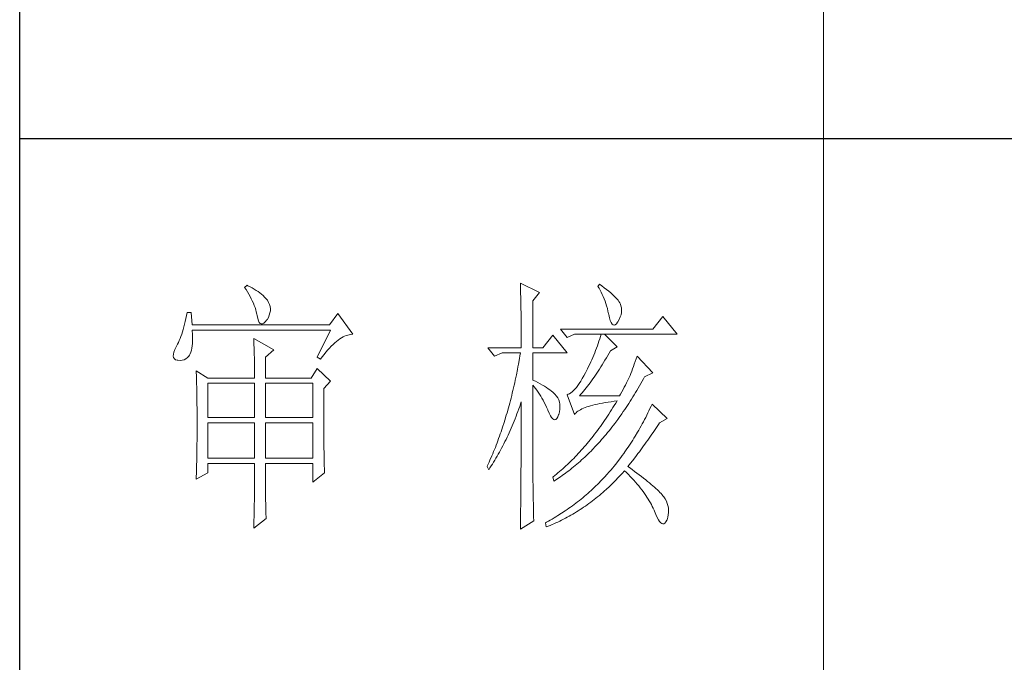
# Model space of a CAD drawing. Units: millimetres. Extents: x -1190 to 35753, y -32154 to -4772.
# Drawn here: x 35234 to 35485, y -17676 to -17512 of the extents above; entities that cross this region are included whole.
import ezdxf

# ---------------------------------------------------------------- set-up
doc = ezdxf.new("R2010")
doc.units = ezdxf.units.MM
doc.layers.add('轮廓线', color=7, linetype='Continuous', lineweight=20)

# ---------------------------------------------------------------- blocks, each defined once
blk = doc.blocks.new('文字')
blk.add_line((3870.01, 1145.22), (3870.01, 643.97))
at = {"layer": '轮廓线', "color": 7, "lineweight": 0}
for p, q in [((3762.47, 817.1), (3762, 816.71)), ((3762, 816.71), (3762.29, 816.28)), ((3762.29, 816.28), (3762.55, 815.85)), ((3762.62, 817.02), (3762.47, 817.1)), ((3762.55, 815.85), (3762.81, 815.43)), ((3763.04, 816.81), (3762.62, 817.02)), ((3763.44, 816.6), (3763.04, 816.81)), ((3763.82, 816.38), (3763.44, 816.6)), ((3764.19, 816.15), (3763.82, 816.38)), ((3764.53, 815.91), (3764.19, 816.15)), ((3764.86, 815.67), (3764.53, 815.91)), ((3765.17, 815.42), (3764.86, 815.67)), ((3813.46, 817.49), (3813.47, 817.03)), ((3817.04, 815.74), (3813.46, 817.49)), ((3813.47, 817.03), (3813.49, 816.58)), ((3813.49, 816.58), (3813.5, 816.12)), ((3813.5, 816.12), (3813.51, 815.66)), ((3815.8, 814.18), (3817.04, 815.74)), ((3828.23, 817.29), (3827.92, 816.9)), ((3827.92, 816.9), (3828.14, 816.55)), ((3828.14, 816.55), (3828.36, 816.18)), ((3828.66, 816.98), (3828.23, 817.29)), ((3828.36, 816.18), (3828.56, 815.8)), ((3828.56, 815.8), (3828.75, 815.4)), ((3829.12, 816.64), (3828.66, 816.98)), ((3829.56, 816.3), (3829.12, 816.64)), ((3829.95, 815.98), (3829.56, 816.3)), ((3830.32, 815.67), (3829.95, 815.98)), ((3830.66, 815.37), (3830.32, 815.67)), ((3762.81, 815.43), (3763.04, 815.01)), ((3763.04, 815.01), (3763.26, 814.59)), ((3763.26, 814.59), (3763.45, 814.17)), ((3763.45, 814.17), (3763.64, 813.76)), ((3765.45, 815.17), (3765.17, 815.42)), ((3765.72, 814.91), (3765.45, 815.17)), ((3765.97, 814.65), (3765.72, 814.91)), ((3766.2, 814.37), (3765.97, 814.65)), ((3766.26, 814.29), (3766.2, 814.37)), ((3766.48, 813.91), (3766.26, 814.29)), ((3766.65, 813.52), (3766.48, 813.91)), ((3813.51, 815.66), (3813.53, 814.73)), ((3813.53, 814.73), (3813.54, 814.26)), ((3813.54, 814.26), (3813.55, 813.79)), ((3815.8, 805.43), (3815.8, 814.18)), ((3828.75, 815.4), (3828.93, 815)), ((3828.93, 815), (3829.11, 814.57)), ((3829.11, 814.57), (3829.27, 814.14)), ((3829.27, 814.14), (3829.42, 813.7)), ((3830.96, 815.08), (3830.66, 815.37)), ((3831.24, 814.8), (3830.96, 815.08)), ((3831.48, 814.54), (3831.24, 814.8)), ((3831.68, 814.29), (3831.48, 814.54)), ((3831.86, 814.04), (3831.68, 814.29)), ((3832.01, 813.82), (3831.86, 814.04)), ((3751.27, 812.04), (3751.16, 811.46)), ((3752.05, 812.04), (3751.27, 812.04)), ((3752.21, 809.71), (3752.05, 812.04)), ((3763.64, 813.76), (3763.8, 813.35)), ((3763.8, 813.35), (3763.95, 812.94)), ((3763.95, 812.94), (3764.08, 812.53)), ((3764.08, 812.53), (3764.19, 812.13)), ((3764.19, 812.13), (3764.28, 811.72)), ((3766.76, 813.13), (3766.65, 813.52)), ((3766.74, 811.93), (3766.81, 812.33)), ((3766.82, 812.73), (3766.76, 813.13)), ((3766.81, 812.33), (3766.82, 812.73)), ((3813.55, 813.79), (3813.56, 813.32)), ((3813.56, 813.32), (3813.56, 812.84)), ((3813.56, 812.84), (3813.58, 811.88)), ((3829.42, 813.7), (3829.56, 813.24)), ((3829.56, 813.24), (3829.69, 812.77)), ((3829.69, 812.77), (3829.81, 812.28)), ((3829.81, 812.28), (3829.92, 811.78)), ((3832.12, 813.6), (3832.01, 813.82)), ((3832.23, 813.29), (3832.12, 813.6)), ((3832.32, 812.88), (3832.23, 813.29)), ((3832.24, 811.61), (3832.32, 812.04)), ((3832.35, 812.46), (3832.32, 812.88)), ((3832.32, 812.04), (3832.35, 812.46)), ((3750.93, 810.36), (3750.81, 809.84)), ((3751.05, 810.9), (3750.93, 810.36)), ((3751.16, 811.46), (3751.05, 810.9)), ((3764.28, 811.72), (3764.33, 811.46)), ((3764.33, 811.46), (3764.45, 810.92)), ((3764.45, 810.92), (3764.58, 810.49)), ((3764.58, 810.49), (3764.74, 810.17)), ((3764.74, 810.17), (3764.92, 809.97)), ((3765.59, 810.02), (3765.86, 810.27)), ((3765.86, 810.27), (3766.15, 810.62)), ((3766.15, 810.62), (3766.2, 810.68)), ((3766.2, 810.68), (3766.44, 811.1)), ((3766.44, 811.1), (3766.62, 811.52)), ((3766.62, 811.52), (3766.74, 811.93)), ((3779.41, 811.85), (3777.86, 809.71)), ((3782.21, 807.96), (3779.41, 811.85)), ((3813.58, 811.88), (3813.58, 811.4)), ((3813.58, 811.4), (3813.59, 810.43)), ((3813.59, 810.43), (3813.6, 809.93)), ((3829.92, 811.78), (3829.94, 811.65)), ((3829.94, 811.65), (3830.08, 811.04)), ((3830.08, 811.04), (3830.24, 810.53)), ((3830.24, 810.53), (3830.4, 810.14)), ((3831.37, 809.91), (3831.6, 810.21)), ((3831.6, 810.21), (3831.65, 810.29)), ((3831.65, 810.29), (3831.9, 810.74)), ((3831.9, 810.74), (3832.1, 811.18)), ((3832.1, 811.18), (3832.24, 811.61)), ((3840.05, 811.26), (3838.18, 808.93)), ((3842.69, 807.96), (3840.05, 811.26)), ((3750.41, 808.4), (3750.27, 807.96)), ((3750.55, 808.86), (3750.41, 808.4)), ((3750.68, 809.34), (3750.55, 808.86)), ((3750.81, 809.84), (3750.68, 809.34)), ((3777.86, 809.71), (3752.21, 809.71)), ((3752.22, 808.6), (3752.21, 808.73)), ((3752.21, 808.73), (3778.01, 808.73)), ((3752.26, 807.95), (3752.22, 808.6)), ((3764.92, 809.97), (3765.12, 809.88)), ((3765.12, 809.88), (3765.35, 809.9)), ((3765.35, 809.9), (3765.59, 810.02)), ((3778.01, 808.73), (3775.53, 803.68)), ((3813.6, 809.93), (3813.6, 809.44)), ((3813.6, 809.44), (3813.61, 808.95)), ((3813.61, 808.95), (3813.61, 808.45)), ((3813.61, 808.45), (3813.62, 807.44)), ((3838.18, 808.93), (3820.93, 808.93)), ((3820.93, 808.93), (3822.17, 807.37)), ((3830.4, 810.14), (3830.57, 809.87)), ((3830.57, 809.87), (3830.75, 809.71)), ((3830.75, 809.71), (3830.95, 809.66)), ((3830.95, 809.66), (3831.15, 809.73)), ((3831.15, 809.73), (3831.37, 809.91)), ((3749.82, 806.77), (3749.66, 806.41)), ((3749.97, 807.15), (3749.82, 806.77)), ((3750.12, 807.54), (3749.97, 807.15)), ((3750.27, 807.96), (3750.12, 807.54)), ((3752.29, 807.34), (3752.26, 807.95)), ((3752.28, 806.25), (3752.29, 806.77)), ((3752.29, 806.77), (3752.29, 807.34)), ((3763.71, 807.18), (3763.73, 806.77)), ((3767.44, 805.04), (3763.71, 807.18)), ((3763.73, 806.77), (3763.75, 806.35)), ((3778.83, 806.34), (3779.15, 806.61)), ((3779.15, 806.61), (3779.46, 806.86)), ((3779.46, 806.86), (3779.77, 807.08)), ((3779.77, 807.08), (3780.08, 807.28)), ((3780.08, 807.28), (3780.38, 807.45)), ((3780.38, 807.45), (3780.67, 807.59)), ((3780.67, 807.59), (3780.97, 807.72)), ((3780.97, 807.72), (3781.25, 807.81)), ((3781.25, 807.81), (3781.54, 807.88)), ((3781.54, 807.88), (3781.82, 807.93)), ((3781.82, 807.93), (3782.09, 807.96)), ((3782.09, 807.96), (3782.21, 807.96)), ((3813.62, 807.44), (3813.62, 806.43)), ((3819.52, 807.76), (3817.66, 805.43)), ((3822.17, 804.46), (3819.52, 807.76)), ((3822.17, 807.37), (3823.57, 807.96)), ((3823.57, 807.96), (3842.69, 807.96)), ((3828.13, 806.65), (3827.98, 806.21)), ((3828.27, 807.08), (3828.13, 806.65)), ((3828.41, 807.52), (3828.27, 807.08)), ((3828.55, 807.96), (3828.41, 807.52)), ((3831.5, 805.63), (3829.17, 807.96)), ((3748.99, 805.1), (3748.82, 804.63)), ((3749.25, 805.63), (3748.99, 805.1)), ((3749.33, 805.76), (3749.25, 805.63)), ((3749.5, 806.08), (3749.33, 805.76)), ((3749.66, 806.41), (3749.5, 806.08)), ((3752, 804.62), (3752.1, 804.96)), ((3752.1, 804.96), (3752.18, 805.34)), ((3752.18, 805.34), (3752.24, 805.77)), ((3752.24, 805.77), (3752.28, 806.25)), ((3763.75, 806.35), (3763.76, 805.92)), ((3763.76, 805.92), (3763.78, 805.47)), ((3763.78, 805.47), (3763.8, 805.02)), ((3763.8, 805.02), (3763.81, 804.56)), ((3765.89, 803.68), (3767.44, 805.04)), ((3777.19, 804.62), (3777.52, 805.02)), ((3777.52, 805.02), (3777.86, 805.39)), ((3777.86, 805.39), (3778.19, 805.73)), ((3778.19, 805.73), (3778.51, 806.05)), ((3778.51, 806.05), (3778.83, 806.34)), ((3807.4, 805.43), (3808.64, 803.88)), ((3807.4, 805.43), (3813.62, 805.43)), ((3813.62, 806.43), (3813.62, 805.92)), ((3813.62, 805.92), (3813.62, 805.43)), ((3815.8, 805.43), (3817.66, 805.43)), ((3827.5, 804.91), (3827.33, 804.48)), ((3827.67, 805.35), (3827.5, 804.91)), ((3827.83, 805.78), (3827.67, 805.35)), ((3827.98, 806.21), (3827.83, 805.78)), ((3830.02, 804.43), (3830.25, 804.85)), ((3830.25, 804.85), (3831.5, 805.63)), ((3748.72, 804.22), (3748.7, 803.88)), ((3748.7, 803.88), (3748.77, 803.59)), ((3748.82, 804.63), (3748.72, 804.22)), ((3748.77, 803.59), (3748.91, 803.37)), ((3748.91, 803.37), (3749.14, 803.21)), ((3749.14, 803.21), (3749.44, 803.12)), ((3749.44, 803.12), (3749.56, 803.1)), ((3749.56, 803.1), (3749.98, 803.07)), ((3749.98, 803.07), (3750.36, 803.1)), ((3750.36, 803.1), (3750.72, 803.21)), ((3750.72, 803.21), (3751.05, 803.37)), ((3751.05, 803.37), (3751.34, 803.6)), ((3751.34, 803.6), (3751.61, 803.89)), ((3751.61, 803.89), (3751.74, 804.07)), ((3751.74, 804.07), (3751.88, 804.32)), ((3751.88, 804.32), (3752, 804.62)), ((3763.81, 804.56), (3763.82, 804.09)), ((3763.82, 804.09), (3763.83, 803.61)), ((3763.83, 803.61), (3763.84, 803.12)), ((3763.84, 803.12), (3763.85, 802.62)), ((3765.89, 799.79), (3765.89, 803.68)), ((3775.53, 803.68), (3776.15, 803.29)), ((3776.15, 803.29), (3776.5, 803.76)), ((3776.5, 803.76), (3776.84, 804.2)), ((3776.84, 804.2), (3777.19, 804.62)), ((3808.64, 803.88), (3810.04, 804.46)), ((3810.04, 804.46), (3813.46, 804.46)), ((3813.29, 803.42), (3813.1, 802.4)), ((3813.38, 803.94), (3813.29, 803.42)), ((3813.46, 804.46), (3813.38, 803.94)), ((3815.8, 799.4), (3815.8, 804.46)), ((3815.8, 804.46), (3822.17, 804.46)), ((3826.79, 803.21), (3826.59, 802.78)), ((3826.97, 803.63), (3826.79, 803.21)), ((3827.16, 804.06), (3826.97, 803.63)), ((3827.33, 804.48), (3827.16, 804.06)), ((3828.99, 802.69), (3829.25, 803.11)), ((3829.25, 803.11), (3829.51, 803.54)), ((3829.51, 803.54), (3829.76, 803.98)), ((3829.76, 803.98), (3830.02, 804.43)), ((3834.88, 802.86), (3834.72, 802.38)), ((3835.06, 803.36), (3834.88, 802.86)), ((3835.23, 803.88), (3835.06, 803.36)), ((3838.18, 800.77), (3835.23, 803.88)), ((3752.98, 801.15), (3753, 800.75)), ((3755.16, 799.79), (3752.98, 801.15)), ((3763.85, 802.62), (3763.85, 802.1)), ((3763.85, 802.1), (3763.86, 801.58)), ((3763.86, 801.58), (3763.86, 801.05)), ((3763.86, 801.05), (3763.87, 800.51)), ((3775.53, 801.54), (3774.44, 799.79)), ((3778.01, 799.21), (3775.53, 801.54)), ((3812.91, 801.39), (3812.71, 800.4)), ((3813.01, 801.9), (3812.91, 801.39)), ((3813.1, 802.4), (3813.01, 801.9)), ((3825.77, 801.1), (3825.59, 800.77)), ((3825.98, 801.52), (3825.77, 801.1)), ((3826.19, 801.94), (3825.98, 801.52)), ((3826.4, 802.36), (3826.19, 801.94)), ((3826.59, 802.78), (3826.4, 802.36)), ((3827.73, 800.7), (3827.98, 801.09)), ((3827.98, 801.09), (3828.23, 801.47)), ((3828.23, 801.47), (3828.49, 801.87)), ((3828.49, 801.87), (3828.74, 802.28)), ((3828.74, 802.28), (3828.99, 802.69)), ((3834.24, 801.06), (3834.09, 800.66)), ((3834.4, 801.48), (3834.24, 801.06)), ((3834.56, 801.92), (3834.4, 801.48)), ((3834.72, 802.38), (3834.56, 801.92)), ((3753, 800.75), (3753.01, 800.34)), ((3753.01, 800.34), (3753.03, 799.92)), ((3753.03, 799.92), (3753.04, 799.49)), ((3753.04, 799.49), (3753.05, 799.06)), ((3755.16, 799.79), (3763.87, 799.79)), ((3763.87, 800.51), (3763.87, 799.79)), ((3765.89, 799.79), (3774.44, 799.79)), ((3776.77, 797.85), (3778.01, 799.21)), ((3812.51, 799.41), (3812.4, 798.92)), ((3812.61, 799.9), (3812.51, 799.41)), ((3812.71, 800.4), (3812.61, 799.9)), ((3816.26, 799.18), (3815.8, 799.4)), ((3816.72, 798.94), (3816.26, 799.18)), ((3824.73, 799.22), (3824.46, 798.78)), ((3825.02, 799.69), (3824.73, 799.22)), ((3825.3, 800.21), (3825.02, 799.69)), ((3825.59, 800.77), (3825.3, 800.21)), ((3826.48, 798.92), (3826.72, 799.26)), ((3826.72, 799.26), (3826.97, 799.61)), ((3826.97, 799.61), (3827.22, 799.97)), ((3827.22, 799.97), (3827.48, 800.33)), ((3827.48, 800.33), (3827.73, 800.7)), ((3833.46, 799.25), (3833.26, 798.87)), ((3833.65, 799.62), (3833.46, 799.25)), ((3833.83, 799.99), (3833.65, 799.62)), ((3833.95, 800.29), (3833.83, 799.99)), ((3834.09, 800.66), (3833.95, 800.29)), ((3835.95, 798.76), (3836.19, 799.19)), ((3836.19, 799.19), (3836.43, 799.63)), ((3836.43, 799.63), (3836.63, 799.99)), ((3836.63, 799.99), (3838.18, 800.77)), ((3753.05, 799.06), (3753.06, 798.62)), ((3753.06, 798.62), (3753.07, 798.16)), ((3753.07, 798.16), (3753.08, 797.7)), ((3753.08, 797.7), (3753.09, 797.24)), ((3755.16, 792.4), (3755.16, 798.82)), ((3755.16, 798.82), (3763.87, 798.82)), ((3763.87, 798.82), (3763.87, 792.4)), ((3765.89, 792.4), (3765.89, 798.82)), ((3765.89, 798.82), (3774.75, 798.82)), ((3774.75, 798.82), (3774.75, 792.4)), ((3776.77, 795.18), (3776.77, 797.85)), ((3812.07, 797.47), (3811.96, 797)), ((3812.18, 797.95), (3812.07, 797.47)), ((3812.29, 798.43), (3812.18, 797.95)), ((3812.4, 798.92), (3812.29, 798.43)), ((3815.8, 781.82), (3815.8, 798.43)), ((3815.8, 798.43), (3816.05, 798.14)), ((3816.05, 798.14), (3816.3, 797.83)), ((3816.3, 797.83), (3816.54, 797.5)), ((3816.54, 797.5), (3816.78, 797.16)), ((3817.17, 798.71), (3816.72, 798.94)), ((3817.58, 798.47), (3817.17, 798.71)), ((3817.97, 798.24), (3817.58, 798.47)), ((3818.33, 798.01), (3817.97, 798.24)), ((3818.67, 797.79), (3818.33, 798.01)), ((3818.98, 797.57), (3818.67, 797.79)), ((3819.27, 797.35), (3818.98, 797.57)), ((3819.53, 797.13), (3819.27, 797.35)), ((3823.39, 797.44), (3823.13, 797.21)), ((3823.65, 797.72), (3823.39, 797.44)), ((3823.91, 798.03), (3823.65, 797.72)), ((3824.18, 798.39), (3823.91, 798.03)), ((3824.46, 798.78), (3824.18, 798.39)), ((3824.99, 797.05), (3825.24, 797.34)), ((3825.24, 797.34), (3825.48, 797.64)), ((3825.48, 797.64), (3825.73, 797.95)), ((3825.73, 797.95), (3825.98, 798.26)), ((3825.98, 798.26), (3826.22, 798.59)), ((3826.22, 798.59), (3826.48, 798.92)), ((3832.61, 797.66), (3832.38, 797.23)), ((3832.83, 798.07), (3832.61, 797.66)), ((3833.05, 798.48), (3832.83, 798.07)), ((3833.26, 798.87), (3833.05, 798.48)), ((3834.96, 797.07), (3835.21, 797.49)), ((3835.21, 797.49), (3835.46, 797.91)), ((3835.46, 797.91), (3835.7, 798.33)), ((3835.7, 798.33), (3835.95, 798.76)), ((3753.09, 797.24), (3753.1, 796.76)), ((3753.1, 796.76), (3753.1, 796.27)), ((3753.1, 796.27), (3753.11, 795.78)), ((3753.11, 795.78), (3753.12, 795.28)), ((3811.6, 795.58), (3811.48, 795.12)), ((3811.72, 796.05), (3811.6, 795.58)), ((3811.84, 796.52), (3811.72, 796.05)), ((3811.96, 797), (3811.84, 796.52)), ((3816.78, 797.16), (3817.02, 796.8)), ((3817.02, 796.8), (3817.25, 796.43)), ((3817.25, 796.43), (3817.48, 796.04)), ((3817.48, 796.04), (3817.7, 795.63)), ((3817.7, 795.63), (3817.92, 795.21)), ((3819.76, 796.91), (3819.53, 797.13)), ((3819.97, 796.7), (3819.76, 796.91)), ((3820.15, 796.49), (3819.97, 796.7)), ((3820.21, 796.41), (3820.15, 796.49)), ((3820.44, 796.06), (3820.21, 796.41)), ((3820.61, 795.69), (3820.44, 796.06)), ((3820.74, 795.3), (3820.61, 795.69)), ((3822.37, 796.75), (3822.17, 796.68)), ((3822.17, 796.68), (3823.57, 792.99)), ((3822.62, 796.86), (3822.37, 796.75)), ((3822.87, 797.01), (3822.62, 796.86)), ((3823.13, 797.21), (3822.87, 797.01)), ((3824.5, 796.49), (3824.75, 796.76)), ((3831.96, 796.49), (3824.5, 796.49)), ((3824.75, 796.76), (3824.99, 797.05)), ((3830.4, 795.37), (3830.98, 795.45)), ((3830.98, 795.45), (3831.5, 795.51)), ((3831.5, 795.51), (3831.25, 795.09)), ((3832.14, 796.8), (3831.96, 796.49)), ((3832.38, 797.23), (3832.14, 796.8)), ((3833.96, 795.45), (3834.21, 795.85)), ((3834.21, 795.85), (3834.46, 796.25)), ((3834.46, 796.25), (3834.71, 796.66)), ((3834.71, 796.66), (3834.96, 797.07)), ((3753.12, 795.28), (3753.12, 794.77)), ((3753.12, 794.77), (3753.13, 794.25)), ((3753.13, 794.25), (3753.13, 793.72)), ((3753.13, 793.72), (3753.13, 793.19)), ((3776.78, 794.47), (3776.77, 795.18)), ((3776.78, 793.79), (3776.78, 794.47)), ((3776.78, 793.12), (3776.78, 793.79)), ((3811.23, 794.2), (3810.97, 793.29)), ((3811.35, 794.66), (3811.23, 794.2)), ((3811.48, 795.12), (3811.35, 794.66)), ((3813, 793.56), (3813.17, 794.02)), ((3813.17, 794.02), (3813.33, 794.49)), ((3813.33, 794.49), (3813.5, 794.97)), ((3813.5, 794.97), (3813.62, 795.32)), ((3813.62, 795.32), (3813.62, 793.82)), ((3813.62, 793.82), (3813.62, 793.33)), ((3817.92, 795.21), (3818.14, 794.77)), ((3818.14, 794.77), (3818.35, 794.32)), ((3818.35, 794.32), (3818.56, 793.86)), ((3818.56, 793.86), (3818.59, 793.76)), ((3818.59, 793.76), (3818.83, 793.2)), ((3820.81, 794.88), (3820.74, 795.3)), ((3820.74, 793.49), (3820.82, 793.98)), ((3820.84, 794.44), (3820.81, 794.88)), ((3820.82, 793.98), (3820.84, 794.44)), ((3824.2, 793.6), (3824.42, 793.74)), ((3824.42, 793.74), (3824.66, 793.87)), ((3824.66, 793.87), (3824.92, 794.01)), ((3824.92, 794.01), (3825.21, 794.14)), ((3825.21, 794.14), (3825.52, 794.26)), ((3825.52, 794.26), (3825.84, 794.38)), ((3825.84, 794.38), (3826.2, 794.5)), ((3826.2, 794.5), (3826.57, 794.61)), ((3826.57, 794.61), (3826.97, 794.72)), ((3826.97, 794.72), (3827.39, 794.83)), ((3827.39, 794.83), (3827.84, 794.93)), ((3827.84, 794.93), (3828.3, 795.03)), ((3828.3, 795.03), (3828.79, 795.12)), ((3828.79, 795.12), (3829.3, 795.21)), ((3829.3, 795.21), (3829.84, 795.3)), ((3829.84, 795.3), (3830.4, 795.37)), ((3830.48, 793.86), (3830.22, 793.45)), ((3830.74, 794.26), (3830.48, 793.86)), ((3830.99, 794.68), (3830.74, 794.26)), ((3831.25, 795.09), (3830.99, 794.68)), ((3832.67, 793.51), (3832.93, 793.89)), ((3832.93, 793.89), (3833.19, 794.27)), ((3833.19, 794.27), (3833.44, 794.66)), ((3833.44, 794.66), (3833.7, 795.05)), ((3833.7, 795.05), (3833.96, 795.45)), ((3837.44, 793.67), (3837.24, 793.26)), ((3837.64, 794.09), (3837.44, 793.67)), ((3837.84, 794.51), (3837.64, 794.09)), ((3838.03, 794.93), (3837.84, 794.51)), ((3840.83, 792.21), (3838.03, 794.93)), ((3753.13, 793.19), (3753.14, 792.64)), ((3753.14, 792.64), (3753.14, 792.09)), ((3753.14, 792.09), (3753.14, 790.69)), ((3763.87, 792.4), (3755.16, 792.4)), ((3774.75, 792.4), (3765.89, 792.4)), ((3776.78, 792.48), (3776.78, 793.12)), ((3776.78, 791.85), (3776.78, 792.48)), ((3776.78, 791.23), (3776.78, 791.85)), ((3810.57, 791.95), (3810.43, 791.51)), ((3810.84, 792.84), (3810.57, 791.95)), ((3810.97, 793.29), (3810.84, 792.84)), ((3812.3, 791.74), (3812.48, 792.18)), ((3812.48, 792.18), (3812.65, 792.64)), ((3812.65, 792.64), (3812.83, 793.09)), ((3812.83, 793.09), (3813, 793.56)), ((3813.62, 791.84), (3813.61, 791.35)), ((3813.62, 793.33), (3813.62, 791.84)), ((3818.83, 793.2), (3819.07, 792.75)), ((3819.07, 792.75), (3819.29, 792.4)), ((3819.29, 792.4), (3819.51, 792.16)), ((3819.51, 792.16), (3819.71, 792.02)), ((3819.71, 792.02), (3819.9, 791.99)), ((3819.9, 791.99), (3820.09, 792.07)), ((3820.09, 792.07), (3820.27, 792.25)), ((3820.27, 792.25), (3820.44, 792.54)), ((3820.44, 792.54), (3820.6, 792.94)), ((3820.6, 792.94), (3820.61, 792.99)), ((3820.61, 792.99), (3820.74, 793.49)), ((3823.57, 792.99), (3823.69, 793.14)), ((3823.69, 793.14), (3823.84, 793.3)), ((3823.84, 793.3), (3824.01, 793.45)), ((3824.01, 793.45), (3824.2, 793.6)), ((3829.18, 791.88), (3828.66, 791.12)), ((3829.45, 792.27), (3829.18, 791.88)), ((3829.71, 792.66), (3829.45, 792.27)), ((3829.97, 793.06), (3829.71, 792.66)), ((3830.22, 793.45), (3829.97, 793.06)), ((3831.09, 791.31), (3831.62, 792.03)), ((3831.62, 792.03), (3831.88, 792.39)), ((3831.88, 792.39), (3832.41, 793.13)), ((3832.41, 793.13), (3832.67, 793.51)), ((3836.63, 792.04), (3836.42, 791.64)), ((3836.84, 792.44), (3836.63, 792.04)), ((3837.04, 792.85), (3836.84, 792.44)), ((3837.24, 793.26), (3837.04, 792.85)), ((3839.43, 791.43), (3840.83, 792.21)), ((3753.14, 790.69), (3753.14, 790.15)), ((3753.14, 790.15), (3753.14, 789.62)), ((3755.16, 784.82), (3755.16, 791.43)), ((3755.16, 791.43), (3763.87, 791.43)), ((3763.87, 791.43), (3763.87, 784.82)), ((3765.89, 784.82), (3765.89, 791.43)), ((3765.89, 791.43), (3774.75, 791.43)), ((3774.75, 791.43), (3774.75, 784.82)), ((3776.79, 790.64), (3776.78, 791.23)), ((3776.79, 790.06), (3776.79, 790.64)), ((3776.79, 789.5), (3776.79, 790.06)), ((3810.01, 790.2), (3809.86, 789.77)), ((3810.15, 790.63), (3810.01, 790.2)), ((3810.43, 791.51), (3810.15, 790.63)), ((3811.37, 789.56), (3811.56, 789.99)), ((3811.56, 789.99), (3811.75, 790.42)), ((3811.75, 790.42), (3811.93, 790.85)), ((3811.93, 790.85), (3812.12, 791.29)), ((3812.12, 791.29), (3812.3, 791.74)), ((3813.61, 791.35), (3813.61, 790.36)), ((3813.61, 790.36), (3813.61, 789.87)), ((3827.86, 790.02), (3827.59, 789.66)), ((3828.13, 790.38), (3827.86, 790.02)), ((3828.39, 790.75), (3828.13, 790.38)), ((3828.66, 791.12), (3828.39, 790.75)), ((3830, 789.93), (3830.28, 790.27)), ((3830.28, 790.27), (3830.55, 790.61)), ((3830.55, 790.61), (3830.82, 790.96)), ((3830.82, 790.96), (3831.09, 791.31)), ((3835.56, 790.07), (3835.34, 789.69)), ((3835.77, 790.46), (3835.56, 790.07)), ((3835.99, 790.85), (3835.77, 790.46)), ((3836.21, 791.24), (3835.99, 790.85)), ((3836.42, 791.64), (3836.21, 791.24)), ((3838.23, 789.65), (3838.74, 790.39)), ((3838.74, 790.39), (3838.98, 790.76)), ((3838.98, 790.76), (3839.23, 791.13)), ((3839.23, 791.13), (3839.43, 791.43)), ((3753.14, 789.62), (3753.13, 789.1)), ((3753.13, 789.1), (3753.13, 788.58)), ((3753.13, 788.58), (3753.13, 788.06)), ((3776.8, 788.96), (3776.79, 789.5)), ((3776.8, 788.44), (3776.8, 788.96)), ((3776.81, 787.93), (3776.8, 788.44)), ((3809.41, 788.5), (3809.26, 788.09)), ((3809.56, 788.92), (3809.41, 788.5)), ((3809.71, 789.35), (3809.56, 788.92)), ((3809.86, 789.77), (3809.71, 789.35)), ((3810.59, 787.91), (3810.79, 788.32)), ((3810.79, 788.32), (3810.98, 788.73)), ((3810.98, 788.73), (3811.18, 789.14)), ((3811.18, 789.14), (3811.37, 789.56)), ((3813.61, 788.39), (3813.6, 787.91)), ((3813.61, 789.87), (3813.61, 789.38)), ((3813.61, 789.38), (3813.61, 788.89)), ((3813.61, 788.89), (3813.61, 788.39)), ((3826.5, 788.26), (3825.95, 787.59)), ((3827.05, 788.95), (3826.5, 788.26)), ((3827.32, 789.3), (3827.05, 788.95)), ((3827.59, 789.66), (3827.32, 789.3)), ((3828.34, 787.97), (3828.62, 788.29)), ((3828.62, 788.29), (3828.9, 788.61)), ((3828.9, 788.61), (3829.18, 788.93)), ((3829.18, 788.93), (3829.45, 789.26)), ((3829.45, 789.26), (3829.73, 789.59)), ((3829.73, 789.59), (3830, 789.93)), ((3834.42, 788.18), (3834.19, 787.81)), ((3834.66, 788.55), (3834.42, 788.18)), ((3834.88, 788.93), (3834.66, 788.55)), ((3835.34, 789.69), (3834.88, 788.93)), ((3836.96, 787.82), (3837.22, 788.19)), ((3837.22, 788.19), (3837.47, 788.55)), ((3837.47, 788.55), (3837.73, 788.91)), ((3837.73, 788.91), (3837.98, 789.28)), ((3837.98, 789.28), (3838.23, 789.65)), ((3753.11, 786.56), (3753.1, 786.07)), ((3753.12, 787.05), (3753.11, 786.56)), ((3753.13, 788.06), (3753.12, 787.55)), ((3753.12, 787.55), (3753.12, 787.05)), ((3776.81, 787.45), (3776.81, 787.93)), ((3776.82, 786.98), (3776.81, 787.45)), ((3776.82, 786.53), (3776.82, 786.98)), ((3776.83, 786.1), (3776.82, 786.53)), ((3808.63, 786.45), (3808.46, 786.05)), ((3808.79, 786.85), (3808.63, 786.45)), ((3808.95, 787.26), (3808.79, 786.85)), ((3809.11, 787.67), (3808.95, 787.26)), ((3809.26, 788.09), (3809.11, 787.67)), ((3809.56, 785.94), (3809.77, 786.32)), ((3809.77, 786.32), (3809.97, 786.71)), ((3809.97, 786.71), (3810.18, 787.11)), ((3810.18, 787.11), (3810.39, 787.5)), ((3810.39, 787.5), (3810.59, 787.91)), ((3813.6, 786.44), (3813.59, 785.95)), ((3813.6, 787.91), (3813.6, 787.42)), ((3813.6, 787.42), (3813.6, 786.93)), ((3813.6, 786.93), (3813.6, 786.44)), ((3824.83, 786.3), (3824.55, 785.99)), ((3825.11, 786.62), (3824.83, 786.3)), ((3825.39, 786.94), (3825.11, 786.62)), ((3825.67, 787.27), (3825.39, 786.94)), ((3825.95, 787.59), (3825.67, 787.27)), ((3826.64, 786.16), (3826.93, 786.45)), ((3826.93, 786.45), (3827.5, 787.05)), ((3827.5, 787.05), (3827.78, 787.35)), ((3827.78, 787.35), (3828.06, 787.66)), ((3828.06, 787.66), (3828.34, 787.97)), ((3833.23, 786.37), (3832.98, 786.02)), ((3833.71, 787.09), (3833.23, 786.37)), ((3833.95, 787.45), (3833.71, 787.09)), ((3834.19, 787.81), (3833.95, 787.45)), ((3835.66, 786.04), (3835.93, 786.39)), ((3835.93, 786.39), (3836.19, 786.75)), ((3836.19, 786.75), (3836.45, 787.11)), ((3836.45, 787.11), (3836.71, 787.47)), ((3836.71, 787.47), (3836.96, 787.82)), ((3753.08, 784.63), (3753.07, 784.17)), ((3753.09, 785.1), (3753.08, 784.63)), ((3753.1, 785.58), (3753.09, 785.1)), ((3753.1, 786.07), (3753.1, 785.58)), ((3763.87, 784.82), (3755.16, 784.82)), ((3774.75, 784.82), (3765.89, 784.82)), ((3776.83, 785.68), (3776.83, 786.1)), ((3776.84, 785.28), (3776.83, 785.68)), ((3776.84, 784.9), (3776.84, 785.28)), ((3776.85, 784.54), (3776.84, 784.9)), ((3776.86, 784.2), (3776.85, 784.54)), ((3807.79, 784.46), (3807.62, 784.08)), ((3808.13, 785.25), (3807.79, 784.46)), ((3808.3, 785.65), (3808.13, 785.25)), ((3808.46, 786.05), (3808.3, 785.65)), ((3808.47, 784.09), (3808.69, 784.45)), ((3808.69, 784.45), (3808.91, 784.81)), ((3808.91, 784.81), (3809.13, 785.18)), ((3809.13, 785.18), (3809.34, 785.56)), ((3809.34, 785.56), (3809.56, 785.94)), ((3813.59, 784.5), (3813.58, 784.01)), ((3813.59, 785.95), (3813.59, 785.47)), ((3813.59, 785.47), (3813.59, 784.98)), ((3813.59, 784.98), (3813.59, 784.5)), ((3823.13, 784.5), (3822.84, 784.21)), ((3823.41, 784.79), (3823.13, 784.5)), ((3823.7, 785.08), (3823.41, 784.79)), ((3823.98, 785.38), (3823.7, 785.08)), ((3824.27, 785.69), (3823.98, 785.38)), ((3824.55, 785.99), (3824.27, 785.69)), ((3824.59, 784.23), (3824.89, 784.49)), ((3824.89, 784.49), (3825.48, 785.03)), ((3825.48, 785.03), (3825.77, 785.31)), ((3825.77, 785.31), (3826.06, 785.59)), ((3826.06, 785.59), (3826.35, 785.87)), ((3826.35, 785.87), (3826.64, 786.16)), ((3831.98, 784.64), (3831.46, 783.97)), ((3832.23, 784.98), (3831.98, 784.64)), ((3832.48, 785.32), (3832.23, 784.98)), ((3832.74, 785.67), (3832.48, 785.32)), ((3832.98, 786.02), (3832.74, 785.67)), ((3833.79, 783.61), (3834.6, 784.64)), ((3834.6, 784.64), (3835.14, 785.34)), ((3835.14, 785.34), (3835.4, 785.69)), ((3835.4, 785.69), (3835.66, 786.04)), ((3753.04, 782.8), (3753.03, 782.36)), ((3753.05, 783.25), (3753.04, 782.8)), ((3753.06, 783.71), (3753.05, 783.25)), ((3753.07, 784.17), (3753.06, 783.71)), ((3755.16, 782.1), (3755.16, 783.85)), ((3755.16, 783.85), (3763.87, 783.85)), ((3763.87, 783.85), (3763.87, 781.86)), ((3765.89, 782.13), (3765.89, 783.85)), ((3765.89, 783.85), (3774.75, 783.85)), ((3774.75, 783.85), (3774.75, 780.35)), ((3776.87, 783.88), (3776.86, 784.2)), ((3776.88, 783.57), (3776.87, 783.88)), ((3776.88, 783.28), (3776.88, 783.57)), ((3776.89, 783.01), (3776.88, 783.28)), ((3776.9, 782.75), (3776.89, 783.01)), ((3776.91, 782.52), (3776.9, 782.75)), ((3807.27, 783.31), (3807.24, 783.26)), ((3807.24, 783.26), (3807.56, 782.68)), ((3807.44, 783.69), (3807.27, 783.31)), ((3807.62, 784.08), (3807.44, 783.69)), ((3807.56, 782.68), (3807.79, 783.03)), ((3807.79, 783.03), (3808.01, 783.37)), ((3808.01, 783.37), (3808.24, 783.73)), ((3808.24, 783.73), (3808.47, 784.09)), ((3813.58, 784.01), (3813.57, 782.08)), ((3821.08, 782.6), (3820.78, 782.34)), ((3821.38, 782.85), (3821.08, 782.6)), ((3821.67, 783.12), (3821.38, 782.85)), ((3821.97, 783.39), (3821.67, 783.12)), ((3822.26, 783.66), (3821.97, 783.39)), ((3822.55, 783.93), (3822.26, 783.66)), ((3822.48, 782.49), (3822.79, 782.72)), ((3822.84, 784.21), (3822.55, 783.93)), ((3822.79, 782.72), (3823.09, 782.97)), ((3823.09, 782.97), (3823.4, 783.21)), ((3823.4, 783.21), (3823.7, 783.46)), ((3823.7, 783.46), (3824, 783.71)), ((3824, 783.71), (3824.3, 783.97)), ((3824.3, 783.97), (3824.59, 784.23)), ((3830.39, 782.67), (3830.12, 782.36)), ((3830.66, 782.99), (3830.39, 782.67)), ((3830.93, 783.32), (3830.66, 782.99)), ((3831.19, 783.64), (3830.93, 783.32)), ((3831.46, 783.97), (3831.19, 783.64)), ((3833.52, 783.26), (3833.79, 783.61)), ((3833.8, 783.06), (3833.52, 783.26)), ((3834.29, 782.71), (3833.8, 783.06)), ((3834.76, 782.37), (3834.29, 782.71)), ((3752.98, 780.93), (3755.16, 782.1)), ((3752.99, 781.07), (3752.98, 780.93)), ((3753, 781.49), (3752.99, 781.07)), ((3753.02, 781.92), (3753, 781.49)), ((3753.03, 782.36), (3753.02, 781.92)), ((3763.87, 781.86), (3763.86, 781.23)), ((3763.86, 781.23), (3763.86, 780.62)), ((3765.89, 781.44), (3765.89, 782.13)), ((3765.89, 780.78), (3765.89, 781.44)), ((3765.9, 780.14), (3765.89, 780.78)), ((3774.75, 780.35), (3776.93, 782.1)), ((3776.92, 782.3), (3776.91, 782.52)), ((3776.93, 782.1), (3776.92, 782.3)), ((3813.57, 781.6), (3813.56, 781.12)), ((3813.56, 781.12), (3813.56, 780.16)), ((3813.57, 782.08), (3813.57, 781.6)), ((3815.8, 781.49), (3815.8, 781.82)), ((3815.8, 781.14), (3815.8, 781.49)), ((3815.81, 780.77), (3815.8, 781.14)), ((3815.81, 780.38), (3815.81, 780.77)), ((3819.58, 781.37), (3819.52, 781.32)), ((3819.52, 781.32), (3819.68, 780.54)), ((3819.89, 781.6), (3819.58, 781.37)), ((3820.19, 781.84), (3819.89, 781.6)), ((3820, 780.74), (3820.63, 781.16)), ((3820.48, 782.09), (3820.19, 781.84)), ((3820.78, 782.34), (3820.48, 782.09)), ((3820.63, 781.16), (3820.94, 781.37)), ((3820.94, 781.37), (3821.25, 781.58)), ((3821.25, 781.58), (3821.87, 782.03)), ((3821.87, 782.03), (3822.18, 782.26)), ((3822.18, 782.26), (3822.48, 782.49)), ((3828.72, 780.82), (3828.43, 780.52)), ((3829, 781.12), (3828.72, 780.82)), ((3829.29, 781.42), (3829, 781.12)), ((3829.56, 781.73), (3829.29, 781.42)), ((3830.12, 782.36), (3829.56, 781.73)), ((3831, 780.47), (3831.31, 780.78)), ((3831.31, 780.78), (3831.61, 781.09)), ((3831.61, 781.09), (3831.91, 781.4)), ((3831.91, 781.4), (3832.21, 781.73)), ((3832.21, 781.73), (3832.51, 782.05)), ((3832.51, 782.05), (3832.8, 782.38)), ((3832.8, 782.38), (3832.9, 782.49)), ((3832.9, 782.49), (3833.27, 782.13)), ((3833.27, 782.13), (3833.62, 781.77)), ((3833.62, 781.77), (3833.97, 781.41)), ((3833.97, 781.41), (3834.3, 781.06)), ((3834.3, 781.06), (3834.63, 780.7)), ((3835.21, 782.03), (3834.76, 782.37)), ((3835.64, 781.71), (3835.21, 782.03)), ((3836.06, 781.39), (3835.64, 781.71)), ((3836.46, 781.08), (3836.06, 781.39)), ((3836.84, 780.78), (3836.46, 781.08)), ((3837.2, 780.48), (3836.84, 780.78)), ((3763.86, 780.03), (3763.85, 779.45)), ((3763.85, 779.45), (3763.85, 778.88)), ((3763.86, 780.62), (3763.86, 780.03)), ((3765.9, 779.53), (3765.9, 780.14)), ((3765.91, 778.94), (3765.9, 779.53)), ((3765.91, 778.39), (3765.91, 778.94)), ((3813.55, 779.2), (3813.54, 778.25)), ((3813.56, 780.16), (3813.55, 779.68)), ((3813.55, 779.68), (3813.55, 779.2)), ((3815.82, 779.96), (3815.81, 780.38)), ((3815.82, 779.52), (3815.82, 779.96)), ((3815.83, 779.05), (3815.82, 779.52)), ((3815.84, 778.57), (3815.83, 779.05)), ((3819.68, 780.54), (3820, 780.74)), ((3827.26, 779.36), (3826.65, 778.8)), ((3827.55, 779.64), (3827.26, 779.36)), ((3827.85, 779.93), (3827.55, 779.64)), ((3828.14, 780.22), (3827.85, 779.93)), ((3828.43, 780.52), (3828.14, 780.22)), ((3829.15, 778.71), (3829.46, 778.99)), ((3829.46, 778.99), (3830.08, 779.57)), ((3830.08, 779.57), (3830.39, 779.86)), ((3830.39, 779.86), (3830.7, 780.16)), ((3830.7, 780.16), (3831, 780.47)), ((3834.63, 780.7), (3834.94, 780.35)), ((3834.94, 780.35), (3835.25, 780)), ((3835.25, 780), (3835.54, 779.64)), ((3835.54, 779.64), (3835.83, 779.29)), ((3835.83, 779.29), (3836.1, 778.94)), ((3836.1, 778.94), (3836.36, 778.59)), ((3837.55, 780.2), (3837.2, 780.48)), ((3837.88, 779.92), (3837.55, 780.2)), ((3838.19, 779.65), (3837.88, 779.92)), ((3838.49, 779.39), (3838.19, 779.65)), ((3838.76, 779.14), (3838.49, 779.39)), ((3839.02, 778.9), (3838.76, 779.14)), ((3763.84, 777.29), (3763.83, 776.79)), ((3763.85, 778.33), (3763.84, 777.8)), ((3763.84, 777.8), (3763.84, 777.29)), ((3763.85, 778.88), (3763.85, 778.33)), ((3765.92, 777.86), (3765.91, 778.39)), ((3765.92, 777.35), (3765.92, 777.86)), ((3765.93, 776.87), (3765.92, 777.35)), ((3813.53, 777.3), (3813.52, 776.82)), ((3813.54, 778.25), (3813.53, 777.77)), ((3813.53, 777.77), (3813.53, 777.3)), ((3815.85, 778.06), (3815.84, 778.57)), ((3815.86, 777.52), (3815.85, 778.06)), ((3815.87, 776.97), (3815.86, 777.52)), ((3824.79, 777.19), (3824.47, 776.94)), ((3825.11, 777.45), (3824.79, 777.19)), ((3825.42, 777.72), (3825.11, 777.45)), ((3825.73, 777.98), (3825.42, 777.72)), ((3826.04, 778.25), (3825.73, 777.98)), ((3826.35, 778.52), (3826.04, 778.25)), ((3826.65, 778.8), (3826.35, 778.52)), ((3826.91, 776.86), (3827.23, 777.11)), ((3827.23, 777.11), (3827.56, 777.37)), ((3827.56, 777.37), (3827.88, 777.63)), ((3827.88, 777.63), (3828.2, 777.89)), ((3828.2, 777.89), (3828.52, 778.16)), ((3828.52, 778.16), (3828.83, 778.43)), ((3828.83, 778.43), (3829.15, 778.71)), ((3836.36, 778.59), (3836.61, 778.24)), ((3836.61, 778.24), (3836.85, 777.89)), ((3836.85, 777.89), (3837.08, 777.55)), ((3837.08, 777.55), (3837.3, 777.2)), ((3837.3, 777.2), (3837.51, 776.85)), ((3839.27, 778.67), (3839.02, 778.9)), ((3839.49, 778.44), (3839.27, 778.67)), ((3839.7, 778.22), (3839.49, 778.44)), ((3839.89, 778.01), (3839.7, 778.22)), ((3840.07, 777.81), (3839.89, 778.01)), ((3840.22, 777.62), (3840.07, 777.81)), ((3840.36, 777.43), (3840.22, 777.62)), ((3840.49, 777.22), (3840.36, 777.43)), ((3840.71, 776.81), (3840.49, 777.22)), ((3763.81, 775.39), (3763.8, 774.96)), ((3763.82, 775.84), (3763.81, 775.39)), ((3763.83, 776.79), (3763.82, 776.31)), ((3763.82, 776.31), (3763.82, 775.84)), ((3765.94, 776.42), (3765.93, 776.87)), ((3765.95, 775.99), (3765.94, 776.42)), ((3765.96, 775.6), (3765.95, 775.99)), ((3765.97, 775.22), (3765.96, 775.6)), ((3813.51, 775.4), (3813.5, 774.93)), ((3813.52, 775.87), (3813.51, 775.4)), ((3813.52, 776.82), (3813.52, 776.34)), ((3813.52, 776.34), (3813.52, 775.87)), ((3815.88, 776.39), (3815.87, 776.97)), ((3815.89, 775.79), (3815.88, 776.39)), ((3815.91, 775.17), (3815.89, 775.79)), ((3822.51, 775.47), (3822.17, 775.23)), ((3822.84, 775.7), (3822.51, 775.47)), ((3823.17, 775.94), (3822.84, 775.7)), ((3823.5, 776.19), (3823.17, 775.94)), ((3823.83, 776.43), (3823.5, 776.19)), ((3824.15, 776.68), (3823.83, 776.43)), ((3824.47, 776.94), (3824.15, 776.68)), ((3824.59, 775.22), (3824.93, 775.44)), ((3824.93, 775.44), (3825.26, 775.67)), ((3825.26, 775.67), (3825.59, 775.9)), ((3825.59, 775.9), (3825.93, 776.13)), ((3825.93, 776.13), (3826.26, 776.37)), ((3826.26, 776.37), (3826.58, 776.61)), ((3826.58, 776.61), (3826.91, 776.86)), ((3837.51, 776.85), (3837.71, 776.51)), ((3837.71, 776.51), (3837.9, 776.16)), ((3837.9, 776.16), (3838.07, 775.82)), ((3838.07, 775.82), (3838.24, 775.48)), ((3838.24, 775.48), (3838.4, 775.13)), ((3840.88, 776.39), (3840.71, 776.81)), ((3841, 775.97), (3840.88, 776.39)), ((3841.08, 775.54), (3841, 775.97)), ((3841.12, 775.11), (3841.08, 775.54)), ((3763.71, 771.79), (3766.04, 773.54)), ((3763.78, 773.75), (3763.76, 773.38)), ((3763.79, 774.54), (3763.78, 774.14)), ((3763.78, 774.14), (3763.78, 773.75)), ((3763.8, 774.96), (3763.79, 774.54)), ((3765.98, 774.88), (3765.97, 775.22)), ((3765.99, 774.56), (3765.98, 774.88)), ((3766, 774.27), (3765.99, 774.56)), ((3766.01, 774), (3766, 774.27)), ((3766.03, 773.76), (3766.01, 774)), ((3766.04, 773.54), (3766.03, 773.76)), ((3813.5, 774.45), (3813.48, 773.04)), ((3813.5, 774.93), (3813.5, 774.45)), ((3815.92, 774.52), (3815.91, 775.17)), ((3815.93, 773.85), (3815.92, 774.52)), ((3815.95, 773.15), (3815.93, 773.85)), ((3819.4, 773.47), (3819.04, 773.27)), ((3819.75, 773.68), (3819.4, 773.47)), ((3820.1, 773.89), (3819.75, 773.68)), ((3820.45, 774.11), (3820.1, 773.89)), ((3821.15, 774.55), (3820.45, 774.11)), ((3821.83, 775), (3821.15, 774.55)), ((3821.15, 773.25), (3821.5, 773.43)), ((3821.5, 773.43), (3821.85, 773.61)), ((3822.17, 775.23), (3821.83, 775)), ((3821.85, 773.61), (3822.2, 773.79)), ((3822.2, 773.79), (3822.55, 773.99)), ((3822.55, 773.99), (3822.89, 774.18)), ((3822.89, 774.18), (3823.24, 774.38)), ((3823.24, 774.38), (3823.58, 774.59)), ((3823.58, 774.59), (3823.92, 774.79)), ((3823.92, 774.79), (3824.25, 775.01)), ((3824.25, 775.01), (3824.59, 775.22)), ((3838.4, 775.13), (3838.49, 774.91)), ((3838.49, 774.91), (3838.74, 774.3)), ((3838.74, 774.3), (3838.98, 773.78)), ((3838.98, 773.78), (3839.21, 773.35)), ((3840.83, 773.35), (3840.97, 773.79)), ((3840.97, 773.79), (3841.06, 774.24)), ((3841.06, 774.24), (3841.12, 774.68)), ((3841.12, 774.68), (3841.12, 775.11)), ((3763.72, 772.07), (3763.71, 771.79)), ((3763.73, 772.37), (3763.72, 772.07)), ((3763.75, 772.69), (3763.73, 772.37)), ((3763.76, 773.03), (3763.75, 772.69)), ((3763.76, 773.38), (3763.76, 773.03)), ((3813.46, 771.6), (3815.95, 773.15)), ((3813.47, 772.1), (3813.46, 771.64)), ((3813.46, 771.64), (3813.46, 771.6)), ((3813.48, 773.04), (3813.47, 772.57)), ((3813.47, 772.57), (3813.47, 772.1)), ((3818.31, 772.87), (3818.13, 772.77)), ((3818.13, 772.77), (3818.28, 771.99)), ((3818.28, 771.99), (3818.65, 772.13)), ((3818.68, 773.06), (3818.31, 772.87)), ((3818.65, 772.13), (3819.01, 772.28)), ((3819.04, 773.27), (3818.68, 773.06)), ((3819.01, 772.28), (3819.37, 772.43)), ((3819.37, 772.43), (3819.73, 772.58)), ((3819.73, 772.58), (3820.09, 772.74)), ((3820.09, 772.74), (3820.44, 772.91)), ((3820.44, 772.91), (3820.8, 773.08)), ((3820.8, 773.08), (3821.15, 773.25)), ((3839.21, 773.35), (3839.43, 773.02)), ((3839.43, 773.02), (3839.64, 772.78)), ((3839.64, 772.78), (3839.85, 772.62)), ((3839.85, 772.62), (3840.05, 772.57)), ((3840.05, 772.57), (3840.24, 772.6)), ((3840.24, 772.6), (3840.43, 772.72)), ((3840.43, 772.72), (3840.61, 772.94)), ((3840.61, 772.94), (3840.78, 773.25)), ((3840.78, 773.25), (3840.83, 773.35))]:
    blk.add_line(p, q, dxfattribs=at)

msp = doc.modelspace()

# ---------------------------------------------------------------- linework, layer by layer
for p, q in [((35233.73, -18656.23), (35233.73, -14814.54)), ((35233.73, -17542.73), (35712.17, -17542.73))]:
    msp.add_line(p, q)

# ---------------------------------------------------------------- block references
at = {"layer": '轮廓线', "color": 0, "linetype": 'ByBlock', "lineweight": 13, "xscale": 1.367150460931638, "yscale": 1.367150460931638, "zscale": 1.367150460931638}
msp.add_blockref('文字', (30147.87, -18697.25), dxfattribs=at)

doc.saveas('drawing.dxf')
